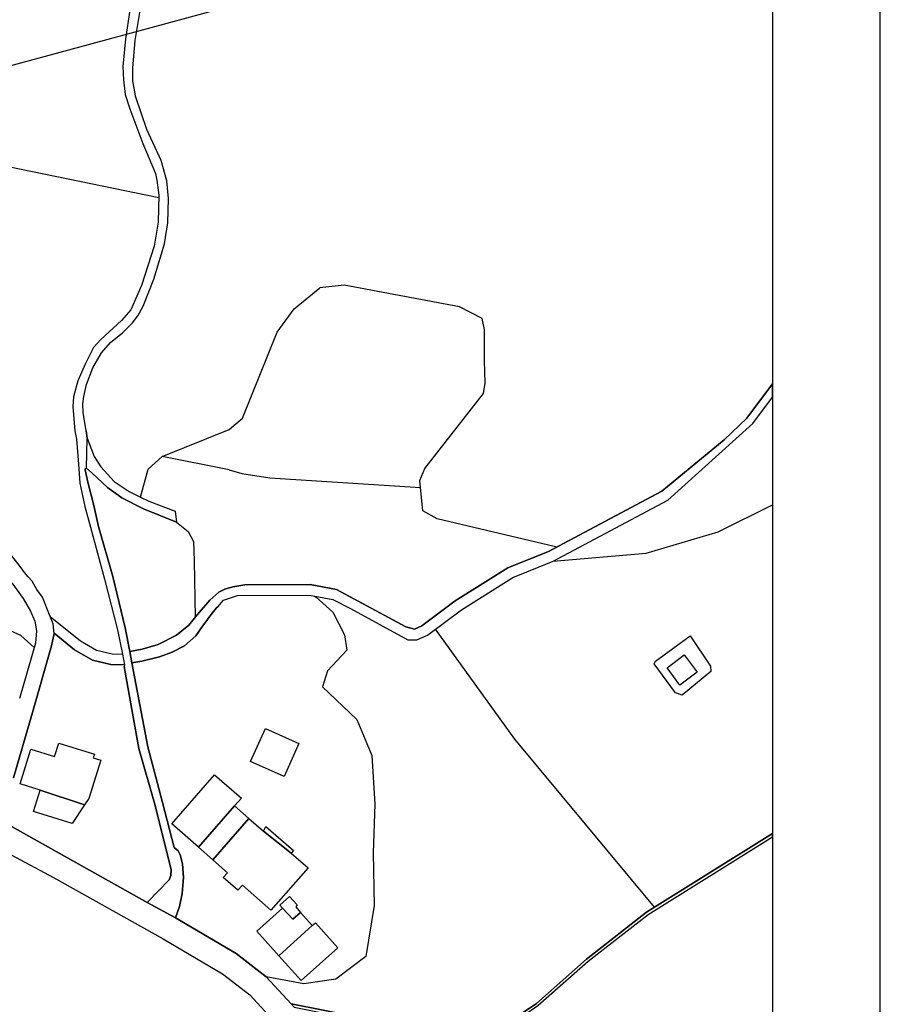
# Model space of a CAD drawing. Extents: x -10 to 410, y -24 to 273.
# Drawn here: x 330 to 410, y 22 to 113 of the extents above; entities that cross this region are included whole.
import ezdxf

# ---------------------------------------------------------------- set-up
doc = ezdxf.new("R2010")
doc.units = 0
for name, color, linetype in [('05_DM_LINE', 7, 'Continuous'), ('06_HOUSE_POLY', 160, 'Continuous'), ('08_ROAD_LINE', 3, 'Continuous'), ('09_ROAD_POLY', 5, 'Continuous'), ('印刷レイアウト', 1, 'Continuous'), ('印刷用フレーム', 1, 'Continuous'), ('背景', 3, 'Continuous')]:
    doc.layers.add(name, color=color, linetype=linetype)

msp = doc.modelspace()

# ---------------------------------------------------------------- linework, layer by layer
at = {"layer": '05_DM_LINE', "color": 253}
for p, q in [((155.85767, 62.07063), (399.647268, 128.279853)), ((349.177998, 71.525694), (342.973036, 72.770063))]:
    msp.add_line(p, q, dxfattribs=at)
for points in [[(308.886917, 103.430035), (315.648606, 103.629161), (316.05306, 102.930151), (316.508157, 101.19589), (325.633181, 100.295342), (342.652642, 96.814762)], [(340.94353, 69.000439), (341.648741, 71.600109), (342.973036, 72.770063), (349.177998, 75.275681), (350.433735, 76.324712), (353.636985, 84.295285), (355.223107, 86.480854), (357.603668, 88.414586)], [(379.617483, 64.355762), (379.357723, 64.420185), (368.508084, 66.975068), (367.177932, 67.715419), (366.877176, 70.539364), (367.342263, 71.654541), (372.812731, 78.60571), (372.972928, 79.584462), (372.908504, 81.68597), (372.902648, 84.555046), (372.668381, 85.57066), (370.578586, 86.64484), (359.86365, 88.660566), (357.603668, 88.414586)], [(349.177998, 71.525694), (350.353809, 71.186008), (352.967258, 70.789478), (366.947456, 69.894786)], [(379.273663, 63.039391), (387.90845, 63.789388), (394.613639, 65.77962), (399.647268, 68.279381)], [(344.293197, 66.66432), (345.373234, 65.801324), (345.867605, 64.865636), (345.947531, 63.061095), (346.033659, 57.82455)], [(357.113775, 59.801345), (357.261914, 59.689724), (358.797049, 58.301351), (359.908436, 56.195709), (360.107563, 54.785631), (358.328516, 52.856033), (357.863428, 51.375331), (361.043251, 48.334345), (362.447472, 45.000526), (362.713089, 40.480905), (362.568739, 35.949571), (362.642809, 31.064771), (361.883165, 26.33052)], [(331.078499, 55.019897), (329.828619, 56.145066), (328.582183, 56.715229), (327.45357, 57.105903), (325.672111, 57.275746), (323.072442, 55.840175), (321.457381, 54.769784), (320.693604, 54.195831), (321.318544, 53.765883), (316.678, 49.529793)], [(388.703578, 30.920421), (375.729004, 46.52567), (368.347887, 56.730732)], [(392.002257, 56.115782), (393.887069, 53.289426), (393.922209, 52.789543), (391.25226, 50.600184), (390.627319, 50.82446), (388.648801, 53.5044), (388.777648, 53.754169), (392.002257, 56.115782)], [(344.193633, 29.92031), (349.832221, 26.615774), (352.633084, 24.449498)], [(361.883165, 26.33052), (359.078513, 24.230735), (356.103673, 23.795275), (352.633084, 24.449498)]]:
    msp.add_lwpolyline(points, dxfattribs=at)
at = {"layer": '06_HOUSE_POLY', "color": 255}
for points in [[(391.045209, 51.537595), (389.851828, 53.137153), (391.45552, 54.342247), (392.656481, 52.742689), (391.045209, 51.537595)], [(354.281562, 43.063005), (351.179942, 44.451723), (352.55109, 47.502355), (355.650643, 46.11157), (354.281562, 43.063005)], [(335.750393, 40.428196), (331.61559, 41.78763), (329.756272, 42.36744), (330.766029, 45.592049), (332.965034, 44.902686), (333.355707, 46.1567), (336.660588, 45.121449), (336.554823, 44.781763), (337.250388, 44.562999), (336.146924, 41.021785), (335.750393, 40.428196)], [(349.691661, 40.322776), (346.336138, 36.482872), (343.846023, 38.656727), (347.836133, 43.217345), (350.320736, 41.041423), (349.691661, 40.322776)], [(331.61559, 41.78763), (335.750393, 40.428196), (334.590085, 38.678087), (330.996506, 39.803255), (331.61559, 41.78763)], [(351.010099, 39.166257), (347.656643, 35.326698), (346.336138, 36.482872), (349.691661, 40.322776), (351.010099, 39.166257)], [(352.385037, 37.967364), (354.955423, 35.928212), (356.50606, 34.572567), (353.066821, 30.643091), (350.416509, 32.963363), (350.000342, 32.486906), (348.640907, 33.672363), (349.031581, 34.121604), (347.656643, 35.326698), (351.010099, 39.166257), (352.385037, 37.967364)], [(354.955423, 35.928212), (352.385037, 37.967364), (352.595877, 38.41247), (355.166262, 36.166268), (354.955423, 35.928212)], [(354.135145, 30.838428), (353.896745, 31.101978), (354.791436, 31.906752), (355.496303, 31.121615), (355.361599, 30.937991), (355.81084, 30.431906), (355.099772, 29.791463), (354.135145, 30.838428)], [(355.81084, 30.431906), (356.90638, 29.213376), (353.795114, 26.412514), (351.75045, 28.691789), (354.135145, 30.838428), (355.099772, 29.791463), (355.81084, 30.431906)], [(356.90638, 29.213376), (357.191634, 29.46728), (359.271783, 27.156654), (355.875263, 24.101888), (353.795114, 26.412514), (356.90638, 29.213376)]]:
    msp.add_lwpolyline(points, close=True, dxfattribs=at)
at = {"layer": '08_ROAD_LINE', "color": 253}
for p, q in [((344.17813, 67.689925), (344.293197, 66.66432)), ((339.463173, 53.410693), (339.443536, 53.254286)), ((328.533607, 38.664307), (341.562958, 31.355881))]:
    msp.add_line(p, q, dxfattribs=at)
for points in [[(340.363721, 116.910693), (339.562736, 111.551158), (339.322613, 108.971126), (339.37739, 107.725035), (339.537587, 106.359744), (339.947553, 105.035449), (341.162294, 101.834266), (342.338105, 99.045462), (342.472808, 98.410531), (342.658499, 97.025947), (342.603722, 94.516195), (342.223039, 92.305132), (341.047228, 88.629215), (340.03747, 86.395071), (339.168273, 85.39117), (337.273815, 83.629348), (336.588241, 82.879351), (335.828597, 81.400716), (335.133032, 79.785655), (334.728923, 78.304953), (334.662432, 77.40475), (334.842266, 75.140978), (334.988683, 74.375477), (335.178163, 72.051072), (335.318723, 70.28546), (335.787256, 68.115739), (336.308843, 66.195787), (337.592141, 61.359907), (338.797236, 56.670443), (339.283339, 54.414594)], [(335.898877, 75.140978), (335.623269, 76.85009), (335.578483, 77.66072), (335.67219, 78.34595), (335.934017, 79.455615), (336.523817, 81.010042), (337.322735, 82.379468), (338.162305, 83.359942), (339.267836, 84.250499), (340.203524, 85.176196), (340.693761, 85.83042), (341.197434, 86.709264), (342.197545, 89.234863), (343.183876, 92.494613), (343.492556, 94.459351), (343.562836, 96.721056), (343.392993, 98.355754), (342.853836, 100.234709), (341.547111, 103.129278), (340.482576, 106.205404), (340.383013, 106.805195), (340.238664, 107.599978), (340.238664, 108.834356), (340.453293, 111.400952), (340.933884, 114.365801)], [(332.568848, 57.90482), (331.853646, 59.695581), (331.318623, 60.400792), (330.877306, 61.185929), (330.527629, 61.584527), (330.187942, 61.994493), (329.857558, 62.410661), (329.547154, 62.840264), (325.197721, 68.375499), (319.687636, 75.140978), (318.277558, 76.754316), (314.892752, 82.365687), (313.142988, 85.525873), (312.672043, 86.355797), (311.68399, 88.705352), (310.752436, 91.029758), (309.982802, 93.53951), (309.697548, 94.770098), (309.12325, 99.426145), (308.973044, 101.004343), (308.672287, 103.599878)], [(350.633206, 60.859679), (356.707254, 60.891029), (359.158439, 60.414572), (365.578375, 56.949495), (366.398652, 56.730732), (367.09215, 57.039412), (370.183778, 59.350038), (375.072713, 62.426164), (378.841992, 63.945795), (389.373305, 69.539597), (395.1683, 74.314844), (397.258095, 76.330569), (399.647268, 79.507292)], [(348.123454, 58.805024), (348.672257, 59.426175), (349.947632, 59.859912), (356.648687, 59.890918), (358.808762, 59.475095), (360.447594, 58.664464), (365.783702, 55.734755), (366.607769, 55.730965), (367.603746, 56.170215), (370.752219, 58.525627), (375.533322, 61.52975), (379.273663, 63.039391), (389.933822, 68.709329), (397.818612, 75.830341), (399.647268, 78.262579)], [(258.113444, 77.69586), (264.883057, 73.074609), (267.047266, 71.504335), (272.9339, 67.455314), (282.527802, 60.805246), (291.543273, 54.846265), (302.158645, 48.709516), (306.508078, 46.400958), (316.678, 41.5103), (322.887096, 38.805211), (328.943574, 35.789374), (332.857891, 33.676153), (343.052962, 27.974864), (348.572694, 24.744398), (351.103806, 22.789307), (353.543278, 20.119702), (357.433824, 15.834348), (361.308868, 11.599981), (362.412332, 10.45931)], [(335.898877, 75.140978), (335.982593, 74.465394), (336.658521, 72.760072)], [(336.658521, 72.760072), (337.25211, 71.810948), (338.502336, 70.426364), (339.892776, 69.51996), (340.94353, 69.000439), (341.732802, 68.605976), (344.17813, 67.689925)], [(335.937807, 71.680035), (335.822396, 71.609755), (335.803103, 71.516048), (336.062863, 70.395014), (336.607878, 68.224948), (337.052984, 66.275713), (338.363498, 61.629313), (339.527596, 56.840286), (339.947553, 54.67022)], [(335.937807, 71.680035), (336.453537, 71.205645), (337.877395, 69.869637), (339.207202, 68.920169), (341.213281, 67.910411), (344.293197, 66.66432)], [(328.998351, 61.045369), (330.052894, 59.584304), (330.732612, 58.41056), (331.123286, 57.471083), (331.293129, 56.574669), (331.203556, 55.445711), (329.697705, 50.30494)], [(339.947553, 54.67022), (341.092014, 54.879338), (342.588219, 55.295161), (344.293197, 56.180206), (345.428011, 57.0904), (346.223139, 58.060883), (346.422266, 58.305141), (347.373456, 59.420318), (348.223017, 60.170315), (348.777677, 60.449712), (349.512172, 60.670199), (350.633206, 60.859679)], [(348.123454, 58.805024), (348.002186, 58.699604), (347.40274, 57.92618), (347.00242, 57.410449), (346.697529, 57.015986), (346.072588, 56.119572), (345.023901, 55.170448), (343.892877, 54.584437), (342.722922, 54.1507), (341.078578, 53.754169), (340.152536, 53.60982)], [(332.568848, 57.90482), (335.383146, 55.641048), (336.853857, 54.795277), (338.322502, 54.4456), (339.283339, 54.414594)], [(332.91818, 56.350049), (332.687703, 55.176305), (330.978936, 49.221113), (329.137188, 42.914521)], [(332.91818, 56.350049), (334.812983, 54.811125), (336.482821, 53.8558), (338.193655, 53.445833), (339.463173, 53.410693)], [(341.562958, 31.355881), (343.613479, 33.455322), (343.758173, 33.85013), (343.783667, 34.3948), (343.687893, 34.904674), (342.252322, 40.570822), (340.808827, 45.664396), (339.607867, 52.199742), (339.443536, 53.254286)], [(340.152536, 53.60982), (340.152536, 53.600174), (341.623248, 45.804956), (342.99853, 40.650749), (344.06272, 36.465302), (344.447537, 36.150765), (344.633228, 35.775939), (344.838211, 34.945671), (344.953277, 33.679942), (344.822708, 32.199585), (344.568804, 30.990701), (344.193633, 29.92031)], [(354.937853, 21.9301), (360.588154, 20.820779), (363.45344, 19.849951), (365.742361, 19.439985), (368.162541, 19.369705), (374.74853, 20.375328), (376.387017, 21.074683), (377.717169, 21.990734), (382.373215, 26.096254), (387.94359, 30.445687), (399.647268, 37.744122)], [(355.21725, 21.619697), (360.52373, 20.574455), (363.386949, 19.609828), (365.717212, 19.189871), (368.178044, 19.119591), (374.81881, 20.129348), (376.512074, 20.855919), (377.867375, 21.78954), (382.533412, 25.900917), (388.088284, 30.240704), (399.647268, 37.449221)], [(344.193633, 29.92031), (349.832221, 26.615774), (352.633084, 24.449498), (354.937853, 21.9301)]]:
    msp.add_lwpolyline(points, dxfattribs=at)
at = {"layer": '09_ROAD_POLY', "color": 7}
for points in [[(340.363721, 116.910693), (339.562736, 111.551158), (339.322613, 108.971126), (339.37739, 107.725035), (339.537587, 106.359744), (339.947553, 105.035449), (341.162294, 101.834266), (342.338105, 99.045462), (342.472808, 98.410531), (342.658499, 97.025947), (342.603722, 94.516195), (342.223039, 92.305132), (341.047228, 88.629215), (340.03747, 86.395071), (339.168273, 85.39117), (337.273815, 83.629348), (336.588241, 82.879351), (335.828597, 81.400716), (335.133032, 79.785655), (334.728923, 78.304953), (334.662432, 77.40475), (334.842266, 75.140978), (334.988683, 74.375477), (335.178163, 72.051072), (335.318723, 70.28546), (335.787256, 68.115739), (336.308843, 66.195787), (337.592141, 61.359907), (338.797236, 56.670443), (339.283339, 54.414594), (339.281616, 54.414594), (339.461106, 53.410693), (339.463173, 53.410693), (339.443536, 53.254286), (339.607867, 52.199742), (340.808827, 45.664396), (342.252322, 40.570822), (343.687893, 34.904674), (343.783667, 34.3948), (343.758173, 33.85013), (343.613479, 33.455322), (341.562958, 31.355881), (344.193633, 29.92031), (344.568804, 30.990701), (344.822708, 32.199585), (344.953277, 33.679942), (344.838211, 34.945671), (344.633228, 35.775939), (344.447537, 36.150765), (344.06272, 36.465302), (342.99853, 40.650749), (341.623248, 45.804956), (340.152536, 53.600174), (340.152536, 53.601896), (339.947553, 54.67022), (339.527596, 56.840286), (338.363498, 61.629313), (337.052984, 66.275713), (336.607878, 68.224948), (336.062863, 70.395014), (335.803103, 71.516048), (335.822396, 71.609755), (335.935739, 71.678312), (335.98087, 74.47883), (335.898877, 75.140978), (335.623269, 76.85009), (335.578483, 77.66072), (335.67219, 78.34595), (335.934017, 79.455615), (336.523817, 81.010042), (337.322735, 82.379468), (338.162305, 83.359942), (339.267836, 84.250499), (340.203524, 85.176196), (340.693761, 85.83042), (341.197434, 86.709264), (342.197545, 89.234863), (343.183876, 92.494613), (343.492556, 94.459351), (343.562836, 96.721056), (343.392993, 98.355754), (342.853836, 100.234709), (341.547111, 103.129278), (340.482576, 106.205404), (340.383013, 106.805195), (340.238664, 107.599978), (340.238664, 108.834356), (340.453293, 111.400952), (340.933884, 114.365801)], [(329.138911, 42.916588), (330.978936, 49.221113), (332.687703, 55.176305), (332.916458, 56.344192), (332.845833, 57.211323), (332.568848, 57.90482), (331.853646, 59.695581), (331.318623, 60.400792), (330.877306, 61.185929), (330.527629, 61.584527), (330.187942, 61.994493), (329.857558, 62.410661), (329.547154, 62.840264)], [(328.998351, 61.045369), (330.052894, 59.584304), (330.732612, 58.41056), (331.123286, 57.471083), (331.293129, 56.574669), (331.203556, 55.445711), (329.697705, 50.30494)], [(355.21725, 21.619697), (354.937853, 21.9301), (352.633084, 24.449498), (349.832221, 26.615774), (344.193633, 29.92031), (341.562958, 31.355881), (328.533607, 38.664307)], [(328.943574, 35.789374), (332.857891, 33.676153), (343.052962, 27.974864), (348.572694, 24.744398), (351.103806, 22.789307), (353.543278, 20.119702)]]:
    msp.add_lwpolyline(points, dxfattribs=at)
for points in [[(395.1683, 74.314844), (389.373305, 69.539597), (378.841992, 63.945795), (375.072713, 62.426164), (370.183778, 59.350038), (367.09215, 57.039412), (366.398652, 56.730732), (365.578375, 56.949495), (359.158439, 60.414572), (356.707254, 60.891029), (350.633206, 60.859679), (349.512172, 60.670199), (348.777677, 60.449712), (348.223017, 60.170315), (347.373456, 59.420318), (346.422266, 58.305141), (346.223139, 58.060883), (345.428011, 57.0904), (344.293197, 56.180206), (342.588219, 55.295161), (341.092014, 54.879338), (339.947553, 54.67022), (340.152536, 53.601896), (340.152536, 53.60982), (341.078578, 53.754169), (342.722922, 54.1507), (343.892877, 54.584437), (345.023901, 55.170448), (346.072588, 56.119572), (346.697529, 57.015986), (347.00242, 57.410449), (347.40274, 57.92618), (348.002186, 58.699604), (348.123454, 58.805024), (348.672257, 59.426175), (349.947632, 59.859912), (356.648687, 59.890918), (358.808762, 59.475095), (360.447594, 58.664464), (365.783702, 55.734755), (366.607769, 55.730965), (367.603746, 56.170215), (370.752219, 58.525627), (375.533322, 61.52975), (379.273663, 63.039391), (389.933822, 68.709329), (397.818612, 75.830341), (399.647268, 78.262579), (399.647268, 79.507292), (397.258095, 76.330569)], [(335.98087, 74.47883), (335.982593, 74.465394), (336.658521, 72.760072), (337.25211, 71.810948), (338.502336, 70.426364), (339.892776, 69.51996), (340.94353, 69.000439), (341.732802, 68.605976), (344.17813, 67.689925), (344.293197, 66.66432), (341.213281, 67.910411), (339.207202, 68.920169), (337.877395, 69.869637), (336.453537, 71.205645), (335.937807, 71.680035), (335.935739, 71.678312), (335.98087, 74.47883)], [(332.91818, 56.350049), (332.916458, 56.344192), (332.845833, 57.211323), (332.568848, 57.90482), (335.383146, 55.641048), (336.853857, 54.795277), (338.322502, 54.4456), (339.281616, 54.414594), (339.461106, 53.410693), (338.193655, 53.445833), (336.482821, 53.8558), (334.812983, 54.811125), (332.91818, 56.350049)], [(382.373215, 26.096254), (377.717169, 21.990734), (376.387017, 21.074683), (374.74853, 20.375328), (368.162541, 19.369705), (365.742361, 19.439985), (363.45344, 19.849951), (360.588154, 20.820779), (354.937853, 21.9301), (355.21725, 21.619697), (360.52373, 20.574455), (363.386949, 19.609828), (365.717212, 19.189871), (368.178044, 19.119591), (374.81881, 20.129348), (376.512074, 20.855919), (377.867375, 21.78954), (382.533412, 25.900917), (388.088284, 30.240704), (399.647268, 37.449221), (399.647268, 37.744122), (387.94359, 30.445687)]]:
    msp.add_lwpolyline(points, close=True, dxfattribs=at)
at = {"layer": '印刷レイアウト', "color": 7}
for points in [[(-10.309448, -23.852808), (409.661817, -23.852808), (409.632878, 273.147152), (-10.338387, 273.147152)], [(399.647269, -0.352433), (-0.353122, -0.352433), (-0.353122, 249.647122), (399.647269, 249.647122)]]:
    msp.add_lwpolyline(points, close=True, dxfattribs=at)
at = {"layer": '印刷用フレーム', "color": 7}
msp.add_lwpolyline([(399.647268, -0.352778), (-0.352778, -0.352778), (-0.352778, 249.647122), (399.647268, 249.647122)], close=True, dxfattribs=at)
msp.add_lwpolyline([(399.647268, -0.352778), (-0.352778, -0.352778), (-0.352778, 249.647122), (399.647268, 249.647122)], close=True, dxfattribs=at)
at = {"layer": '背景', "color": 7}
msp.add_lwpolyline([(399.647268, -0.352778), (-0.352778, -0.352778), (-0.352778, 249.647122), (399.647268, 249.647122)], close=True, dxfattribs=at)

doc.saveas('drawing.dxf')
